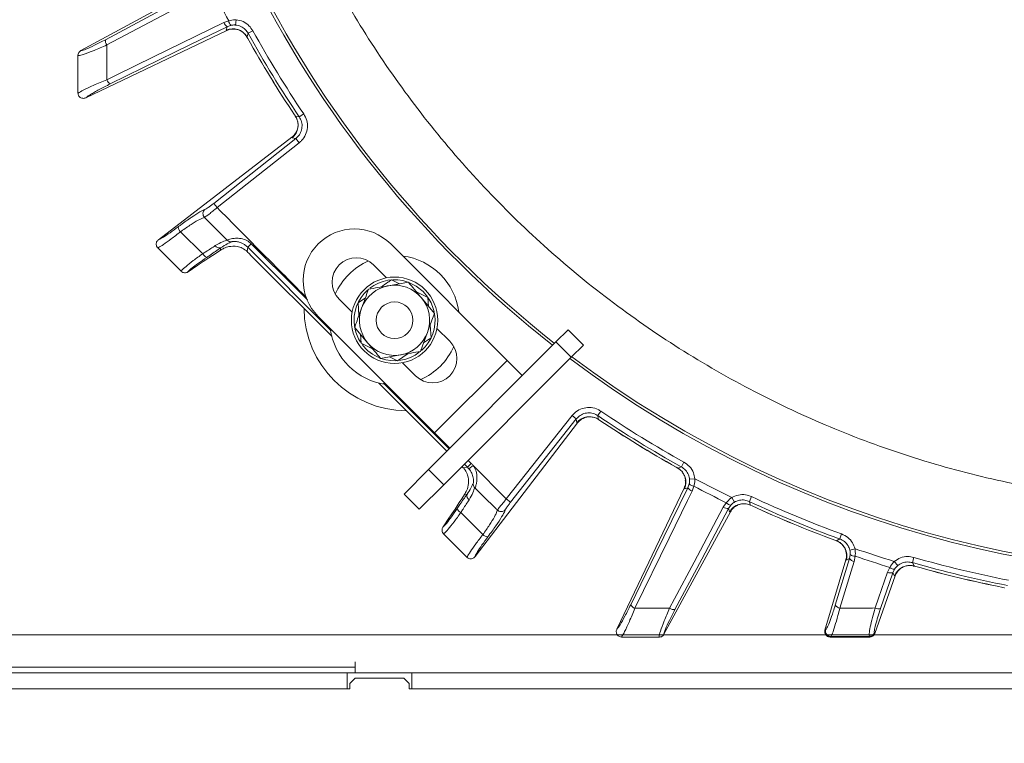
# Model space of a CAD drawing. Extents: x 968 to 4048, y -1350 to 1713.
# Drawn here: x 1575 to 1757, y -931 to -797 of the extents above; entities that cross this region are included whole.
import ezdxf

# ---------------------------------------------------------------- set-up
doc = ezdxf.new("R2010")
doc.units = 0
doc.header["$LTSCALE"] = 5
doc.layers.add('SLD-0', color=7, linetype='Continuous')
doc.styles.add('Brunner 2014', font='arial.ttf', dxfattribs={"height": 35})
doc.dimstyles.new('Brunner 2014', dxfattribs={"dimscale": 5, "dimtxt": 35, "dimasz": 5, "dimexe": 3.175, "dimexo": 0, "dimgap": 0.762, "dimtad": 1, "dimdec": 0, "dimrnd": 1e-08, "dimtxsty": 'Brunner 2014', "dimcen": 0.09, "dimdle": 10, "dimclrd": 7, "dimclre": 7, "dimclrt": 7, "dimadec": 1, "dimazin": 2, "dimtfac": 0.666667, "dimtdec": 0, "dimtmove": 0, "dimatfit": 3, "dimldrblk": 'Filled-1', "dimfxl": 1, "dimtolj": 1, "dimlwd": 5, "dimlwe": 5, "dimarcsym": 0})

# ---------------------------------------------------------------- blocks, each defined once
blk = doc.blocks.new('*D80')
at = {"layer": 'Defpoints', "color": 0, "lineweight": 5, "transparency": 16777216}
for p in [(1180.26, -881.21), (2413.26, -881.21), (2413.26, -1333.91)]:
    blk.add_point(p, dxfattribs=at)
at = {"layer": 'SLD-0', "color": 7, "linetype": 'Continuous', "lineweight": 5, "transparency": 16777216}
for p, q in [((1180.26, -881.21), (1180.26, -1349.79)), ((2413.26, -881.21), (2413.26, -1349.79)), ((1205.26, -1333.91), (2388.26, -1333.91))]:
    blk.add_line(p, q, dxfattribs=at)
at = {"layer": 'SLD-0', "color": 7, "lineweight": 5, "transparency": 16777216}
for points in [[(1205.26, -1329.75), (1205.26, -1338.08), (1180.26, -1333.91)], [(2388.26, -1329.75), (2388.26, -1338.08), (2413.26, -1333.91)]]:
    blk.add_solid(points, dxfattribs=at)
at = {"layer": 'SLD-0', "color": 7, "lineweight": 9, "transparency": 16777216, "insert": (1794.48, -1294.34), "char_height": 35, "attachment_point": 2, "style": 'Brunner 2014'}
blk.add_mtext('\\A1;1233', dxfattribs=at)
blk = doc.blocks.new('Filled-1')
at = {"color": 0}
for p, q in [((0, 0), (-1, 0.1667)), ((-1, 0.1667), (-1, -0.1667)), ((-1, 0), (0, 0)), ((-1, -0.1667), (0, 0))]:
    blk.add_line(p, q, dxfattribs=at)
at = {"color": 0, "flags": 128}
blk.add_lwpolyline([(-1, -0.1667), (0, 0), (-1, 0.1667), (-1, -0.1667)], dxfattribs=at)
at = {"color": 0}
blk.add_solid([(-1, -0.1667), (0, 0), (-1, 0.1667), (-1, -0.1667)], dxfattribs=at)

msp = doc.modelspace()

# ---------------------------------------------------------------- linework, layer by layer
at = {"linetype": 'Continuous', "lineweight": 9}
for p, q in [((1585.89, -803), (1608.55, -790.7)), ((1614.58, -798.27), (1614.68, -797.28)), ((1612.38, -797.79), (1613.31, -797.47)), ((1612.82, -799.2), (1613.02, -798.57)), ((1612.92, -799.29), (1612.82, -799.2)), ((1613.73, -798.32), (1613.02, -798.57)), ((1586.82, -811.74), (1612.92, -799.29)), ((1612.93, -799.28), (1612.92, -799.29)), ((1616.67, -800.45), (1616.83, -800.74)), ((1616.68, -800.49), (1616.82, -800.75)), ((1616.83, -800.74), (1616.82, -800.75)), ((1616.89, -799.79), (1617.76, -799.31)), ((1585.36, -803.88), (1585.36, -803.89)), ((1585.88, -803.01), (1585.89, -803)), ((1585.36, -810.84), (1585.37, -810.9)), ((1586.82, -811.74), (1586.79, -811.75)), ((1625.49, -814.9), (1625.5, -814.89)), ((1625.49, -814.9), (1625.65, -815.14)), ((1625.5, -814.89), (1625.68, -815.16)), ((1625.67, -815.12), (1625.68, -815.16)), ((1625.68, -815.16), (1626.37, -815.27)), ((1626.37, -815.27), (1627.2, -814.71)), ((1600.27, -838.02), (1625.02, -819.03)), ((1610.53, -831.29), (1625.75, -819.27)), ((1625.02, -819.03), (1625.03, -819.02)), ((1625.06, -819.16), (1625.02, -819.03)), ((1625.75, -819.27), (1625.06, -819.16)), ((1625.75, -819.27), (1626.37, -820.05)), ((1626.37, -820.05), (1611.15, -832.07)), ((1610.53, -831.29), (1611.15, -832.07)), ((1608.48, -840.62), (1604.36, -836.55)), ((1600.25, -838.04), (1600.27, -838.02)), ((1664.89, -860.37), (1643.32, -838.8)), ((1600.13, -839.52), (1600.15, -839.54)), ((1600.15, -839.54), (1604.46, -843.85)), ((1611.75, -839.98), (1611.8, -839.51)), ((1616.81, -839.42), (1616.73, -840.22)), ((1632.31, -854.92), (1616.81, -839.42)), ((1617.3, -840.79), (1632.39, -855.87)), ((1605.76, -843.96), (1607.55, -842.73)), ((1642.53, -845.09), (1640.14, -842.69)), ((1604.46, -843.85), (1604.49, -843.88)), ((1605.76, -843.96), (1605.73, -843.97)), ((1646.61, -845.9), (1642.91, -846.54)), ((1643.45, -845.46), (1644.96, -846.18)), ((1648.11, -847.69), (1650.22, -848.71)), ((1650.14, -848.6), (1649.33, -847.64)), ((1636.17, -851.45), (1633.77, -849.06)), ((1637.26, -849.7), (1638.64, -848.76)), ((1637.44, -852.03), (1637.26, -849.7)), ((1651.42, -851.66), (1649.01, -848.78)), ((1650.22, -848.71), (1650.35, -850.37)), ((1629.88, -852.24), (1651.45, -873.8)), ((1650.61, -853.85), (1650.79, -856.19)), ((1636.63, -854.23), (1639.04, -857.11)), ((1637.83, -857.18), (1637.7, -855.52)), ((1654.28, -856.83), (1651.88, -854.44)), ((1673.95, -856.96), (1676.2, -854.71)), ((1676.2, -854.71), (1679.03, -857.54)), ((1639.94, -858.2), (1637.83, -857.18)), ((1673.95, -856.96), (1650.33, -880.58)), ((1676.78, -859.79), (1673.95, -856.96)), ((1679.03, -857.54), (1676.78, -859.79)), ((1641.44, -859.99), (1645.14, -859.35)), ((1646.53, -859.11), (1644.6, -860.43)), ((1644.6, -860.43), (1643.09, -859.71)), ((1647.91, -863.2), (1645.52, -860.8)), ((1651.45, -873.8), (1664.89, -860.37)), ((1676.78, -859.79), (1653.16, -883.41)), ((1664.89, -860.37), (1667.71, -863.19)), ((1641.1, -864.58), (1653.71, -877.2)), ((1681.7, -870.6), (1682.26, -869.77)), ((1658.95, -896.7), (1677.94, -871.95)), ((1664.74, -886.02), (1676.92, -870.6)), ((1677.7, -871.22), (1665.53, -886.64)), ((1677.7, -871.22), (1676.92, -870.6)), ((1677.81, -871.91), (1677.7, -871.22)), ((1677.94, -871.95), (1677.81, -871.91)), ((1677.95, -871.94), (1677.94, -871.95)), ((1681.81, -871.29), (1682.08, -871.47)), ((1681.83, -871.32), (1682.07, -871.48)), ((1682.08, -871.47), (1682.07, -871.48)), ((1654.28, -876.63), (1651.45, -873.8)), ((1652.42, -874.78), (1652.3, -874.91)), ((1654.15, -876.76), (1652.3, -874.91)), ((1658.25, -879.45), (1657.55, -880.16)), ((1657.68, -878.88), (1658.25, -879.45)), ((1697.18, -880.08), (1697.66, -879.21)), ((1645.79, -885.12), (1650.33, -880.58)), ((1650.33, -880.58), (1653.16, -883.41)), ((1656.75, -880.24), (1657.55, -880.16)), ((1657.55, -880.16), (1656.98, -879.59)), ((1658.59, -879.83), (1657.82, -880.46)), ((1658.59, -879.83), (1664.74, -886.02)), ((1696.22, -880.15), (1696.23, -880.14)), ((1696.22, -880.15), (1696.47, -880.29)), ((1696.23, -880.14), (1696.52, -880.3)), ((1696.49, -880.27), (1696.52, -880.3)), ((1696.52, -880.3), (1697.18, -880.08)), ((1698.7, -882.39), (1699.69, -882.29)), ((1653.16, -883.41), (1648.62, -887.95)), ((1658.93, -884), (1658.91, -883.98)), ((1685.22, -910.17), (1697.68, -884.05)), ((1697.68, -884.05), (1697.69, -884.04)), ((1697.77, -884.15), (1697.68, -884.05)), ((1698.4, -883.95), (1697.77, -884.15)), ((1698.4, -883.95), (1698.65, -883.24)), ((1699.5, -883.66), (1699.18, -884.59)), ((1648.62, -887.95), (1645.79, -885.12)), ((1657.47, -885.17), (1656.99, -885.22)), ((1665.53, -886.64), (1664.74, -886.02)), ((1704.95, -887.53), (1705.51, -886.72)), ((1707.01, -886.62), (1706.51, -885.77)), ((1709.78, -886.5), (1710.2, -885.6)), ((1660.4, -892.64), (1656.32, -888.53)), ((1663.06, -888.07), (1663.09, -888.09)), ((1693.96, -911.08), (1706.27, -888.42)), ((1706.35, -887.17), (1705.93, -887.79)), ((1706.13, -888.41), (1705.93, -887.79)), ((1706.27, -888.42), (1706.13, -888.41)), ((1706.27, -888.41), (1706.27, -888.42)), ((1709.99, -887.16), (1710.28, -887.3)), ((1710.02, -887.19), (1710.28, -887.31)), ((1710.28, -887.3), (1710.28, -887.31)), ((1653.02, -891.21), (1654.24, -889.42)), ((1653, -891.24), (1653.02, -891.21)), ((1653.09, -892.48), (1653.12, -892.51)), ((1653.12, -892.51), (1657.43, -896.82)), ((1725.61, -893.66), (1725.62, -893.65)), ((1725.61, -893.66), (1725.88, -893.76)), ((1725.62, -893.65), (1725.92, -893.77)), ((1725.89, -893.74), (1725.92, -893.77)), ((1725.92, -893.77), (1726.54, -893.44)), ((1726.54, -893.44), (1726.88, -892.51)), ((1728.41, -895.49), (1729.37, -895.24)), ((1657.43, -896.82), (1657.45, -896.84)), ((1658.95, -896.7), (1658.93, -896.72)), ((1723.8, -910.3), (1727.66, -897.28)), ((1725.7, -905.71), (1728.35, -897.07)), ((1727.66, -897.28), (1727.66, -897.27)), ((1727.77, -897.37), (1727.66, -897.28)), ((1728.35, -897.07), (1727.77, -897.37)), ((1728.35, -897.07), (1728.49, -896.34)), ((1729.4, -896.62), (1729.22, -897.59)), ((1737.28, -898.37), (1736.65, -897.6)), ((1739.99, -897.81), (1740.26, -896.86)), ((1735.38, -899.59), (1735.81, -898.7)), ((1736.71, -899.01), (1736.39, -899.68)), ((1740.3, -898.44), (1740.62, -898.53)), ((1740.33, -898.46), (1740.61, -898.54)), ((1740.61, -898.54), (1740.62, -898.53)), ((1733.05, -910.92), (1736.83, -900.26)), ((1736.39, -899.68), (1734.11, -906.32)), ((1736.69, -900.27), (1736.39, -899.68)), ((1736.83, -900.26), (1736.69, -900.27)), ((1736.83, -900.25), (1736.83, -900.26)), ((1756.75, -902.4), (1757.07, -902.46)), ((1756.75, -902.41), (1756.75, -902.4)), ((1756.75, -902.41), (1757.03, -902.47)), ((1685.22, -910.18), (1685.22, -910.17)), ((1723.8, -910.3), (1723.8, -910.32)), ((1723.8, -910.32), (1723.83, -910.31)), ((1723.83, -910.31), (1723.93, -910.23)), ((1686.08, -911.61), (1686.13, -911.61)), ((1693.08, -911.61), (1693.09, -911.61)), ((1693.96, -911.08), (1693.96, -911.09)), ((1724.78, -911.57), (1724.76, -911.59)), ((1724.76, -911.59), (1724.77, -911.59)), ((1724.89, -911.49), (1724.78, -911.57)), ((1732.09, -911.57), (1732.02, -911.47)), ((1732.1, -911.59), (1732.09, -911.57)), ((1732.1, -911.59), (1732.1, -911.59)), ((1732.96, -910.82), (1733.02, -910.92)), ((1733.02, -910.92), (1733.04, -910.94)), ((1733.04, -910.94), (1733.05, -910.92))]:
    msp.add_line(p, q, dxfattribs=at)
at = {"color": 0, "linetype": 'Continuous', "lineweight": 9}
for p, q in [((1292.26, -911.21), (2301.26, -911.21)), ((1292.26, -917.21), (1636.76, -917.21))]:
    msp.add_line(p, q, dxfattribs=at)
at = {"color": 7, "linetype": 'Continuous', "lineweight": 9}
for p, q in [((1636.76, -918.21), (1636.76, -916.21)), ((1336.26, -918.21), (1635.26, -918.21)), ((1635.26, -918.21), (1635.26, -921.21)), ((1647.26, -918.21), (1635.26, -918.21)), ((1636.76, -919.21), (1635.76, -920.21)), ((1645.76, -919.21), (1636.76, -919.21)), ((1646.76, -920.21), (1645.76, -919.21)), ((1647.26, -918.21), (1946.26, -918.21)), ((1647.26, -918.21), (1647.26, -921.21)), ((1635.76, -921.21), (1335.76, -921.21)), ((1336.26, -921.21), (1635.26, -921.21)), ((1635.76, -920.21), (1635.76, -921.21)), ((1646.76, -921.21), (1646.76, -920.21)), ((1946.76, -921.21), (1646.76, -921.21)), ((1647.26, -921.21), (1946.26, -921.21))]:
    msp.add_line(p, q, dxfattribs=at)
at = {"linetype": 'Continuous', "lineweight": 9, "flags": 128}
for points in [[(1590.45, -800.98), (1599.82, -796.01), (1609.18, -791.04)], [(1609.44, -792.02), (1607.73, -792.93), (1600.91, -796.55), (1590.71, -801.96)], [(1590.7, -808.39), (1592.44, -807.54), (1599.38, -804.14), (1612.38, -797.79)], [(1613.02, -798.57), (1608.24, -800.91), (1603.46, -803.25), (1597.4, -806.21), (1591.35, -809.17)], [(1616.89, -799.79), (1616.7, -800.36), (1616.67, -800.45)], [(1617.46, -838.78), (1617.34, -838.9), (1617.22, -839.02), (1617.12, -839.12), (1617.02, -839.22), (1616.94, -839.3), (1616.88, -839.36), (1616.84, -839.4), (1616.81, -839.42)], [(1617.46, -838.78), (1618.88, -840.19), (1624.54, -845.84), (1627.87, -849.15)], [(1649.33, -847.64), (1648.06, -846.63), (1646.67, -845.93)], [(1652.3, -874.91), (1643.4, -866.01), (1641.99, -864.6)], [(1681.7, -870.6), (1681.79, -871.19), (1681.81, -871.29)], [(1687.79, -905.63), (1692.47, -896.06), (1698.4, -883.95)], [(1699.18, -884.59), (1698.33, -886.33), (1694.94, -893.27), (1688.58, -906.28)], [(1709.78, -886.5), (1709.95, -887.07), (1709.99, -887.16)], [(1695.01, -906.26), (1695.92, -904.55), (1699.54, -897.73), (1704.95, -887.53)], [(1705.93, -887.79), (1700.96, -897.15), (1695.99, -906.52)], [(1729.22, -897.59), (1728.66, -899.43), (1726.57, -906.23)], [(1739.99, -897.81), (1740.25, -898.35), (1740.3, -898.44)], [(1733.1, -906.22), (1733.73, -904.4), (1735.38, -899.59)]]:
    msp.add_lwpolyline(points, dxfattribs=at)
at = {"linetype": 'Continuous', "lineweight": 9}
for radius in [8, 3.4]:
    msp.add_circle((1644.03, -852.94), radius, dxfattribs=at)
at = {"color": 0, "linetype": 'Continuous', "lineweight": 9}
for radius, end in [(200, 231.8921), (199.5, 231.9095)]:
    msp.add_arc((1796.76, -700.21), radius, 180, end, dxfattribs=at)
at = {"linetype": 'Continuous', "lineweight": 9}
for centre, radius, start, end in [((1796.76, -700.21), 207.64, 206.0696, 207.9304), ((1613.68, -797.38), 1.36, 197.5452, 241.3606), ((1614.05, -801.94), 3, 29.5639, 114.2446), ((1614.65, -797.35), 1.35, 185.158, 226.5584), ((1591.8, -801.15), 1.36, 172.6475, 216.4641), ((1796.76, -700.21), 206.12, 209.1928, 213.8072), ((1796.76, -700.21), 206.11, 209.1928, 213.8072), ((1796.76, -700.21), 205.6, 208.9705, 214.0295), ((1796.76, -700.21), 204.6, 208.9705, 214.0295), ((1592, -807.98), 1.36, 197.5347, 241.3514), ((1623.17, -816.82), 3, 308.7554, 33.4361), ((1796.76, -700.21), 200, 233.0478, 321.8921), ((1796.76, -700.21), 199.5, 233.0682, 321.9095), ((1609.54, -833.18), 1.01, 130.2446, 223.7874), ((1605.31, -835.59), 1.35, 181.0965, 225.5339), ((1636.6, -845.52), 9.5, 45, 135), ((1611.57, -838.63), 0.912, 211.5908, 284.559), ((1613.76, -837.43), 0.994, 223.6377, 271.1424), ((1636.6, -845.52), 9.5, 135, 225), ((1609.69, -840.05), 1.34, 205.0344, 249.3373), ((1644.03, -852.94), 12, 7.3415, 82.6585), ((1636.95, -845.87), 4.5, 45, 225), ((1644.03, -852.94), 12, 113.7949, 135), ((1644.03, -852.94), 12, 135, 156.2051), ((1644.03, -852.94), 6.5, 99.8786, 159.8786), ((1644.03, -852.94), 7.5, 70.9122, 127.7747), ((1644.03, -852.94), 6.5, 39.8786, 99.8786), ((1644.03, -852.94), 7.5, 131.3843, 188.3415), ((1644.03, -852.94), 6.5, 339.8786, 39.8786), ((1644.03, -852.94), 7.5, 11.4174, 33.5903), ((1646.4, -850.57), 19.15, 180.5074, 269.4926), ((1644.03, -852.94), 6.5, 159.8786, 219.8786), ((1644.03, -852.94), 7.5, 311.8746, 9.0314), ((1644.03, -852.94), 12, 187.3415, 262.6585), ((1644.03, -852.94), 7.5, 191.9961, 212.6201), ((1644.03, -852.94), 6.5, 279.8786, 339.8786), ((1644.03, -852.94), 7.5, 216.5656, 248.92), ((1644.03, -852.94), 6.5, 219.8786, 279.8786), ((1651.1, -860.02), 4.5, 225, 45), ((1644.03, -852.94), 7.5, 250.3407, 307.7499), ((1644.03, -852.94), 12, 293.7949, 336.2051), ((1796.76, -700.21), 204.6, 235.9705, 241.0295), ((1680.15, -873.8), 3, 56.5639, 141.2446), ((1796.76, -700.21), 205.6, 235.9705, 241.0295), ((1796.76, -700.21), 206.12, 236.1928, 240.8072), ((1796.76, -700.21), 206.11, 236.1928, 240.8072), ((1695.03, -882.92), 3, 335.7554, 60.4361), ((1796.76, -700.21), 206.34, 241.9381, 244.0619), ((1699.59, -883.29), 1.36, 208.6394, 252.4548), ((1699.63, -882.32), 1.35, 223.4416, 264.842), ((1796.76, -700.21), 207.64, 242.0696, 243.9304), ((1658.35, -885.41), 0.913, 164.5615, 237.9843), ((1706.53, -885.84), 1.35, 221.158, 262.5584), ((1796.76, -700.21), 205.6, 244.9705, 250.0295), ((1796.76, -700.21), 204.6, 244.9705, 250.0295), ((1656.87, -887.35), 1.31, 199.7427, 245.0303), ((1705.76, -886.44), 1.36, 233.5452, 277.3606), ((1708.74, -889.9), 3, 65.5639, 150.2446), ((1796.76, -700.21), 206.11, 245.1928, 249.8072), ((1796.76, -700.21), 206.12, 245.1928, 249.8072), ((1661.35, -891.7), 1.33, 224.3958, 269.498), ((1724.87, -896.58), 3, 344.7554, 69.4361), ((1796.76, -700.21), 206.34, 250.9381, 253.0619), ((1729.43, -896.24), 1.36, 217.6394, 261.4547), ((1729.31, -895.27), 1.35, 232.4416, 273.842), ((1796.76, -700.21), 207.64, 251.0696, 252.9304), ((1796.76, -700.21), 204.6, 253.9705, 259.0295), ((1736.67, -897.67), 1.35, 230.158, 271.5584), ((1739.5, -901.33), 3, 74.5639, 159.2447), ((1796.76, -700.21), 205.6, 253.9705, 259.0295), ((1796.76, -700.21), 206.12, 254.1928, 258.8072), ((1796.76, -700.21), 206.11, 254.1928, 258.8072), ((1736.01, -898.38), 1.36, 242.5453, 286.3606), ((1688.99, -904.98), 1.36, 208.6486, 252.4653), ((1695.82, -905.17), 1.36, 233.5359, 277.3525), ((1726.78, -904.88), 1.36, 217.643, 261.4589), ((1733.73, -905.02), 1.36, 242.542, 286.3578), ((1724.8, -910.57), 1.01, 165.0143, 269.0228), ((1724.9, -910.49), 1.01, 165.0143, 269.0231), ((1732.02, -910.47), 1, 270.0992, 339.3753), ((1732.08, -910.57), 1, 270.0995, 339.3753)]:
    msp.add_arc(centre, radius, start, end, dxfattribs=at)
for centre, major_axis, ratio, start_param, end_param in [((1676.47, -799.41), (69.27, 43.59), 0.00426, 2.774061, 3.036976), ((1617.01, -840.99), (2.88, -2.87), 0.086131, 1.555443, 1.755327), ((1654.68, -882.98), (-5, -0.56), 0.993796, 3.710681, 3.811871), ((1655.98, -879.96), (-2.87, 2.88), 0.086131, 4.527858, 4.60285), ((1654.68, -882.98), (4.01, 0.45), 0.990732, 0.569088, 0.670278), ((1697.56, -820.5), (43.59, 69.27), 0.00426, 3.246209, 3.509124)]:
    msp.add_ellipse(centre, major_axis=major_axis, ratio=ratio, start_param=start_param, end_param=end_param, dxfattribs=at)
at = {"color": 0, "linetype": 'Continuous', "lineweight": 9}
msp.add_open_spline([(1655.41, -578.17), (1654.08, -579.64), (1649.17, -585.1), (1641.87, -595.3), (1633.56, -608.64), (1626.48, -622.63), (1620.51, -637.32), (1615.82, -652.48), (1612.46, -667.88), (1610.39, -683.43), (1609.63, -699.24), (1610.22, -715.03), (1612.13, -730.64), (1615.32, -745.99), (1619.85, -761.2), (1625.64, -775.94), (1632.61, -790.03), (1640.7, -803.47), (1650.01, -816.32), (1660.36, -828.31), (1671.62, -839.33), (1683.71, -849.32), (1696.75, -858.37), (1710.45, -866.24), (1724.73, -872.91), (1739.44, -878.34), (1754.74, -882.56), (1769.52, -885.3), (1783.58, -886.84), (1792.37, -887.02), (1796.76, -887.11)], degree=3, knots=[0, 0, 0, 0, 0.013981, 0.05159, 0.088004, 0.124418, 0.161752, 0.199362, 0.235908, 0.272455, 0.309524, 0.347133, 0.383421, 0.419961, 0.457296, 0.494905, 0.531193, 0.567733, 0.605067, 0.642677, 0.678965, 0.71577, 0.752839, 0.790448, 0.826736, 0.863542, 0.900611, 0.93822, 0.96911, 1, 1, 1, 1], dxfattribs=at)
at = {"linetype": 'Continuous', "lineweight": 9}
for points, knots in [([(1613.31, -797.47), (1613.69, -797.38), (1614.14, -797.28), (1614.6, -797.28), (1614.68, -797.28)], [0, 0, 0, 0, 0.846164, 1, 1, 1, 1]), ([(1614.68, -797.28), (1615.11, -797.37), (1615.99, -797.54), (1617.08, -798.29), (1617.54, -798.99), (1617.76, -799.31)], [0, 0, 0, 0, 0.347885, 0.695762, 1, 1, 1, 1]), ([(1612.93, -799.28), (1613.24, -799.16), (1613.73, -798.96), (1614.25, -799.03), (1614.43, -799.06)], [0, 0, 0, 0, 0.639925, 1, 1, 1, 1]), ([(1614.58, -798.27), (1614.53, -798.26), (1614.24, -798.24), (1613.96, -798.28), (1613.73, -798.32)], [0, 0, 0, 0, 0.155649, 1, 1, 1, 1]), ([(1614.44, -799.02), (1614.5, -799.03), (1614.75, -799.04), (1615.34, -799.22), (1616.01, -799.65), (1616.49, -800.11), (1616.63, -800.44), (1616.65, -800.5)], [0, 0, 0, 0, 0.085956, 0.344601, 0.627158, 0.934467, 1, 1, 1, 1]), ([(1616.89, -799.79), (1616.73, -799.55), (1616.38, -799.03), (1615.56, -798.46), (1614.91, -798.33), (1614.58, -798.27)], [0, 0, 0, 0, 0.304562, 0.652351, 1, 1, 1, 1]), ([(1585.89, -803), (1585.92, -803.01), (1586.06, -803.01), (1586.77, -802.78), (1588.37, -802.06), (1589.76, -801.34), (1590.45, -800.98)], [0, 0, 0, 0, 0.0680157, 0.3562016, 0.6787058, 1, 1, 1, 1]), ([(1590.71, -801.96), (1589.9, -802.32), (1588.26, -803.03), (1586.41, -803.72), (1585.56, -803.92), (1585.4, -803.89), (1585.36, -803.88)], [0, 0, 0, 0, 0.310852, 0.625964, 0.910975, 1, 1, 1, 1]), ([(1590.71, -801.96), (1590.71, -802.54), (1590.71, -804.35), (1590.7, -806.5), (1590.7, -808.06), (1590.7, -808.39)], [0, 0, 0, 0, 0.270136, 0.846983, 1, 1, 1, 1]), ([(1585.88, -803.01), (1585.79, -803.07), (1585.61, -803.19), (1585.42, -803.49), (1585.36, -803.73), (1585.36, -803.86), (1585.36, -803.88)], [0, 0, 0, 0, 0.314183, 0.627972, 0.945888, 1, 1, 1, 1]), ([(1585.36, -810.84), (1585.36, -810.14), (1585.36, -808.53), (1585.36, -806.21), (1585.36, -804.59), (1585.36, -803.89)], [0, 0, 0, 0, 0.304018, 0.694748, 1, 1, 1, 1]), ([(1585.37, -810.9), (1585.38, -810.89), (1585.55, -810.75), (1586.3, -810.33), (1588.18, -809.45), (1589.86, -808.74), (1590.7, -808.39)], [0, 0, 0, 0, 0.033599, 0.350609, 0.675893, 1, 1, 1, 1]), ([(1591.35, -809.17), (1590.98, -809.35), (1590.25, -809.71), (1589.27, -810.23), (1588.38, -810.71), (1587.67, -811.13), (1587.12, -811.49), (1586.92, -811.65), (1586.82, -811.74)], [0, 0, 0, 0, 0.167021, 0.338867, 0.505898, 0.678084, 0.836308, 1, 1, 1, 1]), ([(1585.37, -810.9), (1585.37, -810.92), (1585.38, -811.05), (1585.44, -811.29), (1585.64, -811.56), (1585.91, -811.76), (1586.22, -811.85), (1586.53, -811.85), (1586.7, -811.79), (1586.79, -811.75)], [0, 0, 0, 0, 0.031735, 0.201815, 0.371676, 0.542173, 0.710313, 0.854124, 1, 1, 1, 1]), ([(1625.63, -815.16), (1625.7, -815.25), (1625.95, -815.57), (1626.12, -816.21), (1626.17, -816.93), (1626.08, -817.48), (1625.98, -817.72), (1625.94, -817.8)], [0, 0, 0, 0, 0.121371, 0.414696, 0.665204, 0.8839, 1, 1, 1, 1]), ([(1625.75, -819.27), (1625.86, -819.17), (1626.22, -818.86), (1626.68, -818.16), (1626.93, -817.18), (1626.86, -816.15), (1626.53, -815.56), (1626.37, -815.27)], [0, 0, 0, 0, 0.099176, 0.323841, 0.548555, 0.774146, 1, 1, 1, 1]), ([(1627.2, -814.71), (1627.41, -815.1), (1627.84, -815.89), (1627.94, -817.27), (1627.61, -818.57), (1627, -819.51), (1626.52, -819.92), (1626.37, -820.05)], [0, 0, 0, 0, 0.225682, 0.451401, 0.676302, 0.900948, 1, 1, 1, 1]), ([(1625.03, -819.02), (1625.28, -818.8), (1625.68, -818.46), (1625.85, -817.97), (1625.91, -817.79)], [0, 0, 0, 0, 0.641489, 1, 1, 1, 1]), ([(1608.89, -832.41), (1608.95, -832.38), (1609.09, -832.32), (1609.49, -832.06), (1609.99, -831.71), (1610.35, -831.43), (1610.53, -831.29)], [0, 0, 0, 0, 0.249673, 0.499291, 0.750114, 1, 1, 1, 1]), ([(1603.96, -835.62), (1604.1, -835.51), (1604.96, -834.87), (1606.43, -833.83), (1608.05, -832.77), (1608.61, -832.53), (1608.89, -832.41)], [0, 0, 0, 0, 0.063127, 0.376345, 0.688136, 1, 1, 1, 1]), ([(1608.81, -833.88), (1608.55, -833.97), (1608.04, -834.16), (1606.57, -835.03), (1605.25, -835.92), (1604.49, -836.46), (1604.36, -836.55)], [0, 0, 0, 0, 0.3117969, 0.6237176, 0.936923, 1, 1, 1, 1]), ([(1611.15, -832.07), (1610.88, -832.29), (1610.36, -832.73), (1609.66, -833.29), (1609.09, -833.72), (1608.9, -833.83), (1608.81, -833.88)], [0, 0, 0, 0, 0.250008, 0.500674, 0.750156, 1, 1, 1, 1]), ([(1608.81, -833.88), (1609.96, -835.03), (1611.37, -836.45), (1612.78, -837.86), (1613.04, -838.12)], [0, 0, 0, 0, 0.816836, 1, 1, 1, 1]), ([(1611.15, -832.07), (1611.66, -832.59), (1612.83, -833.77), (1614.67, -835.62), (1617.32, -838.29), (1621.67, -842.66), (1625.35, -846.37), (1627.7, -848.74)], [0, 0, 0, 0, 0.092865, 0.213012, 0.333159, 0.573452, 1, 1, 1, 1]), ([(1600.27, -838.02), (1600.3, -838.01), (1600.5, -837.94), (1601.13, -837.6), (1602.39, -836.78), (1603.44, -836), (1603.96, -835.62)], [0, 0, 0, 0, 0.061241, 0.375239, 0.687578, 1, 1, 1, 1]), ([(1604.36, -836.55), (1603.76, -837.02), (1602.57, -837.94), (1601.15, -838.95), (1600.4, -839.41), (1600.18, -839.5), (1600.13, -839.52)], [0, 0, 0, 0, 0.300271, 0.600271, 0.901959, 1, 1, 1, 1]), ([(1600.25, -838.04), (1600.23, -838.05), (1600.15, -838.12), (1600, -838.29), (1599.87, -838.58), (1599.84, -838.92), (1599.92, -839.25), (1600.06, -839.43), (1600.13, -839.52)], [0, 0, 0, 0, 0.03563, 0.198236, 0.398674, 0.598814, 0.799416, 1, 1, 1, 1]), ([(1608.48, -840.62), (1608.68, -840.5), (1609.53, -839.97), (1610.25, -839.48), (1610.8, -839.11)], [0, 0, 0, 0, 0.229941, 1, 1, 1, 1]), ([(1610.8, -839.11), (1611.29, -838.85), (1612.26, -838.33), (1612.78, -838.19), (1613.04, -838.12)], [0, 0, 0, 0, 0.505124, 1, 1, 1, 1]), ([(1616.73, -840.22), (1616.43, -839.99), (1615.84, -839.52), (1614.65, -839.17), (1613.51, -839.22), (1612.52, -839.53), (1611.98, -839.85), (1611.75, -839.98)], [0, 0, 0, 0, 0.1913753, 0.3811951, 0.6829414, 0.8685375, 1, 1, 1, 1]), ([(1613.78, -838.43), (1613.56, -838.52), (1613.13, -838.7), (1612.24, -839.24), (1611.8, -839.51)], [0, 0, 0, 0, 0.507154, 1, 1, 1, 1]), ([(1613.04, -838.12), (1613.12, -838.08), (1613.26, -838), (1613.73, -837.86), (1614.4, -837.74), (1615.35, -837.73), (1616.16, -837.94), (1616.89, -838.29), (1617.21, -838.56), (1617.46, -838.78)], [0, 0, 0, 0, 0.1360404, 0.2661241, 0.3924224, 0.5773739, 0.7797048, 0.8274381, 1, 1, 1, 1]), ([(1616.81, -839.42), (1616.62, -839.25), (1616.16, -838.84), (1615.37, -838.47), (1614.65, -838.33), (1614.21, -838.33), (1613.91, -838.37), (1613.83, -838.41), (1613.78, -838.43)], [0, 0, 0, 0, 0.19501, 0.459528, 0.637653, 0.753823, 0.873104, 1, 1, 1, 1]), ([(1604.49, -843.88), (1604.53, -843.82), (1604.64, -843.64), (1605.31, -843.01), (1606.65, -841.94), (1607.87, -841.06), (1608.48, -840.62)], [0, 0, 0, 0, 0.137071, 0.421558, 0.711236, 1, 1, 1, 1]), ([(1611.8, -839.51), (1611.19, -839.95), (1610.39, -840.53), (1609.44, -841.16), (1609.22, -841.31)], [0, 0, 0, 0, 0.770359, 1, 1, 1, 1]), ([(1609.22, -841.31), (1608.68, -841.67), (1607.61, -842.39), (1606.43, -843.29), (1605.9, -843.76), (1605.79, -843.92), (1605.76, -843.96)], [0, 0, 0, 0, 0.308866, 0.61798, 0.921002, 1, 1, 1, 1]), ([(1604.49, -843.88), (1604.58, -843.95), (1604.77, -844.09), (1605.11, -844.16), (1605.43, -844.13), (1605.63, -844.04), (1605.72, -843.99), (1605.73, -843.97)], [0, 0, 0, 0, 0.2500151, 0.5000132, 0.7498918, 0.9426992, 1, 1, 1, 1]), ([(1642.91, -846.54), (1642.82, -846.56), (1641.57, -846.77), (1640.35, -846.99), (1639.21, -847.18)], [0, 0, 0, 0, 0.0702148, 1, 1, 1, 1]), ([(1641.52, -846.78), (1641.95, -846.49), (1642.6, -846.04), (1643.23, -845.61), (1643.45, -845.46)], [0, 0, 0, 0, 0.655021, 1, 1, 1, 1]), ([(1649.01, -848.78), (1648.96, -848.71), (1648.14, -847.74), (1647.35, -846.78), (1646.61, -845.9)], [0, 0, 0, 0, 0.070215, 1, 1, 1, 1]), ([(1639.21, -847.18), (1638.9, -848.04), (1638.47, -849.2), (1638.04, -850.39), (1637.92, -850.71)], [0, 0, 0, 0, 0.735329, 1, 1, 1, 1]), ([(1637.92, -850.71), (1637.6, -851.6), (1637.16, -852.79), (1636.74, -853.94), (1636.63, -854.23)], [0, 0, 0, 0, 0.747436, 1, 1, 1, 1]), ([(1650.13, -855.18), (1650.24, -854.87), (1650.68, -853.67), (1651.11, -852.51), (1651.42, -851.66)], [0, 0, 0, 0, 0.264671, 1, 1, 1, 1]), ([(1648.84, -858.7), (1648.94, -858.41), (1649.36, -857.27), (1649.8, -856.07), (1650.13, -855.18)], [0, 0, 0, 0, 0.252564, 1, 1, 1, 1]), ([(1639.04, -857.11), (1639.09, -857.18), (1639.91, -858.15), (1640.7, -859.11), (1641.44, -859.99)], [0, 0, 0, 0, 0.0702148, 1, 1, 1, 1]), ([(1650.79, -856.19), (1650.58, -856.34), (1650.13, -856.65), (1649.66, -856.97), (1649.41, -857.13)], [0, 0, 0, 0, 0.480985, 1, 1, 1, 1]), ([(1645.14, -859.35), (1645.23, -859.33), (1646.48, -859.12), (1647.7, -858.9), (1648.84, -858.7)], [0, 0, 0, 0, 0.070215, 1, 1, 1, 1]), ([(1676.92, -870.6), (1677.23, -870.28), (1677.85, -869.63), (1679.13, -869.12), (1680.48, -869.04), (1681.55, -869.34), (1682.1, -869.67), (1682.26, -869.77)], [0, 0, 0, 0, 0.225682, 0.451401, 0.676302, 0.900948, 1, 1, 1, 1]), ([(1681.7, -870.6), (1681.58, -870.52), (1681.17, -870.27), (1680.37, -870.05), (1679.36, -870.11), (1678.4, -870.49), (1677.93, -870.98), (1677.7, -871.22)], [0, 0, 0, 0, 0.099176, 0.323841, 0.548555, 0.774146, 1, 1, 1, 1]), ([(1677.95, -871.94), (1678.17, -871.69), (1678.52, -871.29), (1679.01, -871.12), (1679.18, -871.06)], [0, 0, 0, 0, 0.63993, 1, 1, 1, 1]), ([(1679.17, -871.03), (1679.23, -871), (1679.46, -870.9), (1680.06, -870.79), (1680.86, -870.87), (1681.49, -871.06), (1681.77, -871.29), (1681.81, -871.33)], [0, 0, 0, 0, 0.08596, 0.344604, 0.62716, 0.934467, 1, 1, 1, 1]), ([(1697.66, -879.21), (1698.03, -879.46), (1698.77, -879.97), (1699.47, -881.1), (1699.62, -881.91), (1699.69, -882.29)], [0, 0, 0, 0, 0.34942, 0.698897, 1, 1, 1, 1]), ([(1656.75, -880.24), (1656.88, -880.39), (1657.24, -880.81), (1657.71, -881.81), (1657.82, -883.12), (1657.54, -884.27), (1657.13, -884.98), (1656.99, -885.22)], [0, 0, 0, 0, 0.097722, 0.281131, 0.585629, 0.857162, 1, 1, 1, 1]), ([(1658.6, -883.23), (1658.61, -883.18), (1658.64, -883.04), (1658.68, -882.66), (1658.61, -882.01), (1658.36, -881.21), (1658, -880.71), (1657.82, -880.46)], [0, 0, 0, 0, 0.092531, 0.253673, 0.445817, 0.717372, 1, 1, 1, 1]), ([(1658.59, -879.83), (1658.71, -880.01), (1658.93, -880.35), (1659.22, -881.12), (1659.35, -882.05), (1659.25, -883), (1659.08, -883.64), (1658.98, -883.89), (1658.93, -884)], [0, 0, 0, 0, 0.132905, 0.244089, 0.498331, 0.69373, 0.862511, 1, 1, 1, 1]), ([(1696.47, -880.32), (1696.57, -880.37), (1696.94, -880.54), (1697.38, -881.04), (1697.75, -881.66), (1697.92, -882.19), (1697.94, -882.45), (1697.95, -882.54)], [0, 0, 0, 0, 0.121371, 0.414698, 0.665208, 0.883905, 1, 1, 1, 1]), ([(1698.7, -882.39), (1698.65, -882.11), (1698.54, -881.49), (1698.01, -880.65), (1697.46, -880.27), (1697.18, -880.08)], [0, 0, 0, 0, 0.300903, 0.650248, 1, 1, 1, 1]), ([(1697.91, -882.54), (1697.94, -882.72), (1698.01, -883.24), (1697.81, -883.73), (1697.69, -884.04)], [0, 0, 0, 0, 0.3585162, 1, 1, 1, 1]), ([(1698.65, -883.24), (1698.66, -883.2), (1698.72, -882.93), (1698.71, -882.64), (1698.7, -882.39)], [0, 0, 0, 0, 0.1603191, 1, 1, 1, 1]), ([(1699.69, -882.29), (1699.67, -882.69), (1699.64, -883.15), (1699.52, -883.59), (1699.5, -883.66)], [0, 0, 0, 0, 0.83996, 1, 1, 1, 1]), ([(1657.47, -885.17), (1657.73, -884.76), (1658.28, -883.9), (1658.47, -883.35), (1658.58, -883.24), (1658.6, -883.23)], [0, 0, 0, 0, 0.446215, 0.938242, 1, 1, 1, 1]), ([(1658.91, -883.98), (1658.9, -884), (1658.79, -884.11), (1658.64, -884.8), (1658.12, -885.73), (1657.86, -886.18)], [0, 0, 0, 0, 0.087929, 0.554887, 1, 1, 1, 1]), ([(1658.6, -883.23), (1658.6, -883.24), (1658.6, -883.29), (1658.61, -883.45), (1658.69, -883.72), (1658.84, -883.89), (1658.91, -883.98)], [0, 0, 0, 0, 0.011216, 0.205437, 0.6026, 1, 1, 1, 1]), ([(1658.93, -884), (1660.24, -885.28), (1661.62, -886.64), (1662.99, -888), (1663.06, -888.07)], [0, 0, 0, 0, 0.947691, 1, 1, 1, 1]), ([(1655.64, -887.79), (1655.8, -887.55), (1656.45, -886.58), (1657.03, -885.77), (1657.47, -885.17)], [0, 0, 0, 0, 0.250122, 1, 1, 1, 1]), ([(1657.86, -886.18), (1657.49, -886.72), (1657, -887.45), (1656.46, -888.32), (1656.32, -888.53)], [0, 0, 0, 0, 0.749559, 1, 1, 1, 1]), ([(1663.09, -888.09), (1663.1, -888.07), (1663.22, -887.91), (1663.52, -887.51), (1664.08, -886.8), (1664.52, -886.28), (1664.74, -886.02)], [0, 0, 0, 0, 0.048263, 0.366327, 0.682956, 1, 1, 1, 1]), ([(1665.53, -886.64), (1665.39, -886.82), (1665.11, -887.18), (1664.76, -887.67), (1664.61, -887.9), (1664.54, -888.01)], [0, 0, 0, 0, 0.345203, 0.690336, 1, 1, 1, 1]), ([(1705.51, -886.72), (1705.77, -886.43), (1706.08, -886.09), (1706.45, -885.81), (1706.51, -885.77)], [0, 0, 0, 0, 0.846164, 1, 1, 1, 1]), ([(1707.01, -886.62), (1706.97, -886.65), (1706.72, -886.8), (1706.52, -887), (1706.35, -887.17)], [0, 0, 0, 0, 0.155649, 1, 1, 1, 1]), ([(1706.51, -885.77), (1706.91, -885.58), (1707.72, -885.21), (1709.05, -885.18), (1709.83, -885.46), (1710.2, -885.6)], [0, 0, 0, 0, 0.347885, 0.695762, 1, 1, 1, 1]), ([(1709.78, -886.5), (1709.5, -886.4), (1708.91, -886.18), (1707.92, -886.2), (1707.31, -886.48), (1707.01, -886.62)], [0, 0, 0, 0, 0.304562, 0.6523505, 1, 1, 1, 1]), ([(1653.02, -891.21), (1653.04, -891.19), (1653.2, -891.07), (1653.66, -890.56), (1654.56, -889.39), (1655.28, -888.32), (1655.64, -887.79)], [0, 0, 0, 0, 0.072876, 0.377918, 0.689084, 1, 1, 1, 1]), ([(1656.32, -888.53), (1655.88, -889.14), (1655.01, -890.36), (1653.94, -891.69), (1653.33, -892.34), (1653.15, -892.44), (1653.09, -892.48)], [0, 0, 0, 0, 0.290552, 0.582023, 0.868273, 1, 1, 1, 1]), ([(1660.4, -892.64), (1660.83, -892.01), (1661.7, -890.77), (1662.61, -889.27), (1663.04, -888.39), (1663.05, -888.15), (1663.06, -888.07)], [0, 0, 0, 0, 0.282237, 0.564594, 0.848258, 1, 1, 1, 1]), ([(1664.54, -888.01), (1664.52, -888.09), (1664.47, -888.35), (1663.96, -889.28), (1662.87, -890.94), (1661.85, -892.34), (1661.33, -893.03)], [0, 0, 0, 0, 0.131137, 0.421696, 0.710812, 1, 1, 1, 1]), ([(1664.54, -888.01), (1664.54, -888.01), (1664.48, -888.09), (1664.32, -888.22), (1664.02, -888.35), (1663.69, -888.37), (1663.36, -888.29), (1663.18, -888.16), (1663.09, -888.09)], [0, 0, 0, 0, 0.005748, 0.191596, 0.397101, 0.598976, 0.799465, 1, 1, 1, 1]), ([(1707.36, -887.35), (1707.19, -887.44), (1706.73, -887.69), (1706.45, -888.13), (1706.27, -888.41)], [0, 0, 0, 0, 0.360087, 1, 1, 1, 1]), ([(1707.34, -887.32), (1707.39, -887.28), (1707.61, -887.15), (1708.18, -886.95), (1708.98, -886.9), (1709.64, -886.99), (1709.94, -887.18), (1710, -887.21)], [0, 0, 0, 0, 0.085946, 0.344594, 0.627154, 0.934466, 1, 1, 1, 1]), ([(1653, -891.24), (1652.95, -891.31), (1652.86, -891.46), (1652.81, -891.77), (1652.85, -892.09), (1652.97, -892.33), (1653.06, -892.45), (1653.09, -892.48)], [0, 0, 0, 0, 0.212735, 0.423128, 0.665755, 0.915627, 1, 1, 1, 1]), ([(1657.45, -896.84), (1657.47, -896.79), (1657.56, -896.57), (1658.01, -895.84), (1659.01, -894.43), (1659.93, -893.23), (1660.4, -892.64)], [0, 0, 0, 0, 0.093765, 0.396865, 0.698298, 1, 1, 1, 1]), ([(1661.33, -893.03), (1660.95, -893.56), (1660.18, -894.61), (1659.36, -895.86), (1659.02, -896.47), (1658.96, -896.67), (1658.95, -896.7)], [0, 0, 0, 0, 0.3139745, 0.6278673, 0.9433898, 1, 1, 1, 1]), ([(1725.88, -893.8), (1725.99, -893.83), (1726.38, -893.94), (1726.9, -894.36), (1727.36, -894.91), (1727.61, -895.41), (1727.67, -895.66), (1727.69, -895.75)], [0, 0, 0, 0, 0.1213775, 0.4147177, 0.6652392, 0.883946, 1, 1, 1, 1]), ([(1728.41, -895.49), (1728.31, -895.22), (1728.1, -894.63), (1727.45, -893.88), (1726.85, -893.59), (1726.54, -893.44)], [0, 0, 0, 0, 0.300903, 0.650248, 1, 1, 1, 1]), ([(1726.88, -892.51), (1727.29, -892.7), (1728.09, -893.09), (1728.96, -894.09), (1729.24, -894.87), (1729.37, -895.24)], [0, 0, 0, 0, 0.34942, 0.698897, 1, 1, 1, 1]), ([(1727.65, -895.76), (1727.71, -895.94), (1727.85, -896.43), (1727.74, -896.95), (1727.66, -897.27)], [0, 0, 0, 0, 0.358568, 1, 1, 1, 1]), ([(1728.49, -896.34), (1728.49, -896.3), (1728.51, -896.02), (1728.45, -895.73), (1728.41, -895.49)], [0, 0, 0, 0, 0.160319, 1, 1, 1, 1]), ([(1729.37, -895.24), (1729.41, -895.63), (1729.45, -896.09), (1729.41, -896.54), (1729.4, -896.62)], [0, 0, 0, 0, 0.83996, 1, 1, 1, 1]), ([(1657.45, -896.84), (1657.47, -896.86), (1657.57, -896.95), (1657.79, -897.07), (1658.13, -897.13), (1658.45, -897.08), (1658.73, -896.94), (1658.86, -896.8), (1658.93, -896.72)], [0, 0, 0, 0, 0.044763, 0.244895, 0.445519, 0.644693, 0.821405, 1, 1, 1, 1]), ([(1735.81, -898.7), (1736.02, -898.37), (1736.27, -897.98), (1736.6, -897.65), (1736.65, -897.6)], [0, 0, 0, 0, 0.846164, 1, 1, 1, 1]), ([(1736.65, -897.6), (1737.02, -897.35), (1737.76, -896.86), (1739.06, -896.62), (1739.88, -896.78), (1740.26, -896.86)], [0, 0, 0, 0, 0.347885, 0.695762, 1, 1, 1, 1]), ([(1739.99, -897.81), (1739.7, -897.76), (1739.09, -897.64), (1738.11, -897.81), (1737.55, -898.18), (1737.28, -898.37)], [0, 0, 0, 0, 0.304562, 0.652351, 1, 1, 1, 1]), ([(1737.28, -898.37), (1737.24, -898.4), (1737.02, -898.59), (1736.85, -898.82), (1736.71, -899.01)], [0, 0, 0, 0, 0.155649, 1, 1, 1, 1]), ([(1736.83, -900.25), (1736.96, -899.94), (1737.17, -899.46), (1737.58, -899.14), (1737.73, -899.03)], [0, 0, 0, 0, 0.63987, 1, 1, 1, 1]), ([(1737.71, -899), (1737.76, -898.96), (1737.95, -898.79), (1738.49, -898.5), (1739.27, -898.33), (1739.93, -898.32), (1740.26, -898.46), (1740.32, -898.48)], [0, 0, 0, 0, 0.085908, 0.344567, 0.627138, 0.934462, 1, 1, 1, 1]), ([(1685.22, -910.17), (1685.41, -909.93), (1685.78, -909.44), (1686.71, -907.79), (1687.43, -906.35), (1687.79, -905.63)], [0, 0, 0, 0, 0.320234, 0.660243, 1, 1, 1, 1]), ([(1688.58, -906.28), (1688.22, -907.12), (1687.51, -908.81), (1686.73, -910.48), (1686.3, -911.28), (1686.14, -911.53), (1686.09, -911.6), (1686.08, -911.61)], [0, 0, 0, 0, 0.328248, 0.657684, 0.866676, 0.98004, 1, 1, 1, 1]), ([(1688.58, -906.28), (1688.6, -906.28), (1690.74, -906.27), (1692.89, -906.27), (1695.01, -906.26)], [0, 0, 0, 0, 0.008817, 1, 1, 1, 1]), ([(1693.09, -911.61), (1693.08, -911.57), (1693.05, -911.41), (1693.25, -910.56), (1693.94, -908.71), (1694.65, -907.07), (1695.01, -906.26)], [0, 0, 0, 0, 0.0876685, 0.3731284, 0.6886902, 1, 1, 1, 1]), ([(1695.99, -906.52), (1695.63, -907.21), (1694.91, -908.6), (1694.19, -910.2), (1693.95, -910.91), (1693.96, -911.06), (1693.96, -911.08)], [0, 0, 0, 0, 0.321387, 0.643982, 0.932282, 1, 1, 1, 1]), ([(1723.93, -910.23), (1724.03, -910.1), (1724.23, -909.84), (1724.73, -908.62), (1725.24, -907.17), (1725.57, -906.11), (1725.7, -905.71)], [0, 0, 0, 0, 0.273405, 0.546401, 0.829608, 1, 1, 1, 1]), ([(1726.57, -906.23), (1726.45, -906.69), (1726.12, -907.93), (1725.63, -909.62), (1725.15, -911.04), (1724.98, -911.34), (1724.89, -911.49)], [0, 0, 0, 0, 0.170096, 0.452666, 0.725574, 1, 1, 1, 1]), ([(1726.57, -906.23), (1727.1, -906.23), (1728.65, -906.23), (1730.82, -906.23), (1732.48, -906.23), (1733.1, -906.22)], [0, 0, 0, 0, 0.241163, 0.711471, 1, 1, 1, 1]), ([(1732.02, -911.47), (1731.99, -911.34), (1731.94, -911.06), (1732.17, -909.79), (1732.56, -908.13), (1732.93, -906.83), (1733.1, -906.22)], [0, 0, 0, 0, 0.256633, 0.512008, 0.773851, 1, 1, 1, 1]), ([(1734.11, -906.32), (1733.94, -906.84), (1733.57, -907.96), (1733.16, -909.37), (1732.91, -910.47), (1732.94, -910.7), (1732.96, -910.82)], [0, 0, 0, 0, 0.227676, 0.490211, 0.744961, 1, 1, 1, 1]), ([(1685.22, -910.18), (1685.18, -910.28), (1685.11, -910.46), (1685.12, -910.78), (1685.22, -911.1), (1685.43, -911.36), (1685.73, -911.56), (1685.96, -911.59), (1686.08, -911.61)], [0, 0, 0, 0, 0.154006, 0.306471, 0.476364, 0.646158, 0.815188, 1, 1, 1, 1]), ([(1723.8, -910.32), (1723.78, -910.44), (1723.74, -910.66), (1723.83, -910.99), (1724.01, -911.28), (1724.28, -911.49), (1724.54, -911.57), (1724.7, -911.59), (1724.75, -911.59), (1724.76, -911.59)], [0, 0, 0, 0, 0.1832823, 0.3665622, 0.5499145, 0.7334485, 0.9171802, 0.9885378, 1, 1, 1, 1]), ([(1693.08, -911.61), (1692.05, -911.61), (1690.11, -911.61), (1687.79, -911.61), (1686.5, -911.61), (1686.13, -911.61)], [0, 0, 0, 0, 0.446385, 0.837404, 1, 1, 1, 1]), ([(1693.09, -911.61), (1693.11, -911.61), (1693.24, -911.61), (1693.48, -911.55), (1693.78, -911.37), (1693.9, -911.18), (1693.96, -911.09)], [0, 0, 0, 0, 0.054133, 0.371783, 0.685712, 1, 1, 1, 1]), ([(1724.77, -911.6), (1725, -911.6), (1727.45, -911.6), (1729.89, -911.6), (1732.1, -911.6)], [0, 0, 0, 0, 0.0961521, 1, 1, 1, 1]), ([(1724.78, -911.57), (1725.89, -911.57), (1728.32, -911.57), (1730.75, -911.57), (1732.09, -911.57)], [0, 0, 0, 0, 0.452925, 1, 1, 1, 1]), ([(1732.02, -911.47), (1731.92, -911.47), (1730.82, -911.48), (1728.44, -911.48), (1726.15, -911.49), (1724.89, -911.49)], [0, 0, 0, 0, 0.038752, 0.466278, 1, 1, 1, 1]), ([(1732.1, -911.59), (1732.11, -911.59), (1732.18, -911.59), (1732.36, -911.57), (1732.63, -911.46), (1732.9, -911.24), (1732.99, -911.04), (1733.04, -910.94)], [0, 0, 0, 0, 0.016997, 0.168549, 0.445872, 0.72293, 1, 1, 1, 1]), ([(1732.1, -911.58), (1732.15, -911.59), (1732.29, -911.6), (1732.5, -911.53), (1732.7, -911.41), (1732.84, -911.28), (1732.91, -911.19), (1732.93, -911.16), (1732.93, -911.15)], [0, 0, 0, 0, 0.130348, 0.391776, 0.614184, 0.802072, 0.952711, 1, 1, 1, 1])]:
    msp.add_open_spline(points, degree=3, knots=knots, dxfattribs=at)

# ---------------------------------------------------------------- dimensions: what is measured, and where the dimension line sits
at = {"layer": 'SLD-0', "color": 0, "lineweight": 9}
dim = msp.add_linear_dim(base=(2413.26, -1333.91), p1=(1180.26, -881.21), p2=(2413.26, -881.21), dimstyle='Brunner 2014', dxfattribs=at)
dim.commit()
dim.dimension.update_dxf_attribs({"geometry": '*D80', "text_midpoint": (1794.48, -1333.91), "dimtype": 160})

doc.saveas('drawing.dxf')
